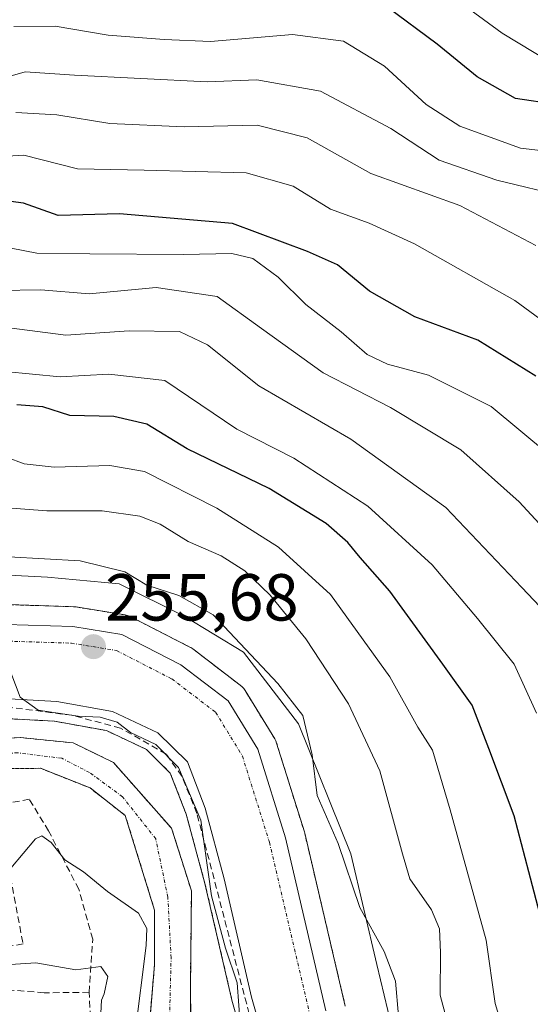
# Model space of a CAD drawing. Units: metres. Extents: x 583149 to 586573, y 4763638 to 4765994.
# Drawn here: x 583982 to 584059, y 4763863 to 4764012 of the extents above; entities that cross this region are included whole.
import ezdxf
from ezdxf.enums import TextEntityAlignment as Align

# ---------------------------------------------------------------- set-up
doc = ezdxf.new("R2010")
doc.units = ezdxf.units.M
doc.header["$MEASUREMENT"] = 0
for name, pattern in [('TRAZO_Y_PUNTO', [1, 0.5, -0.25, 0, -0.25]), ('TRAZOS', [0.75, 0.5, -0.25]), ('TRAZOSX2', [1.5, 1, -0.5])]:
    doc.linetypes.add(name, pattern=pattern)
for name, color, linetype, lineweight in [('Arbolado forestal', 92, 'TRAZOS', 0), ('Arbolado forestal CxS', 92, 'Continuous', 0), ('Carretera de calzada única', 19, 'Continuous', 13), ('Carretera de calzada única Cxs', 19, 'Continuous', 13), ('Carretera de calzada única eje', 19, 'TRAZO_Y_PUNTO', 0), ('Carátula', 7, 'Continuous', 5), ('Conducción de agua lineal', 5, 'TRAZOSX2', 0), ('Corriente natural Cxs', 5, 'Continuous', 13), ('Corriente natural eje', 5, 'TRAZO_Y_PUNTO', 0), ('Corriente natural superficial', 5, 'Continuous', 13), ('Curva de nivel maestra', 36, 'Continuous', 30), ('Curva de nivel normal', 36, 'Continuous', 0), ('Espacio natural protegido', 2, 'Continuous', 13), ('Espacio natural protegido CxS', 2, 'Continuous', 0), ('Núcleo urbano', 19, 'Continuous', 0), ('Núcleo urbano CxS', 19, 'Continuous', 0), ('Obra de contención lineal', 1, 'TRAZOSX2', 13), ('Punto de cota en terreno', 7, 'Continuous', 0), ('Rótulo de punto de cota en terreno', 19, 'Continuous', 0), ('Suelo desnudo', 252, 'Continuous', 0), ('Suelo desnudo CxS', 43, 'Continuous', 0)]:
    doc.layers.add(name, color=color, linetype=linetype, lineweight=lineweight)
doc.styles.add('Arial', font='txt', dxfattribs={"height": 0.2})

# ---------------------------------------------------------------- blocks, each defined once
blk = doc.blocks.new('*U153')
at = {"layer": 'Arbolado forestal CxS', "color": 92, "linetype": 'Continuous', "lineweight": 0}
for points in [[(584031.06, 4763863.17, 255.74), (584024.95, 4763889.23, 258.12), (584024.89, 4763889.43, 258.1), (584020.72, 4763902.8, 257.26), (584020.59, 4763903.15, 257.26), (584020.42, 4763903.48, 257.25), (584015.97, 4763910.74, 257.17), (584015.76, 4763911.04, 257.2), (584015.51, 4763911.31, 257.22), (584015.23, 4763911.56, 257.21), (584008.09, 4763917.01, 257.02), (584007.77, 4763917.22, 257), (584007.64, 4763917.29, 256.99), (583998.76, 4763921.85, 256.78), (583998.42, 4763922, 256.76), (583997.89, 4763922.14, 256.71), (583990.51, 4763923.34, 256.19), (583990.12, 4763923.38, 256.17), (583980, 4763923.7, 255.52)], [(583876.68, 4763862.63, 250.5), (583918.16, 4763884.3, 251.11), (583923, 4763886.3, 250.87), (583937.48, 4763890.06, 252.77), (583952.64, 4763895.02, 251.47), (583964.92, 4763897.9, 251.81), (583975.36, 4763898.94, 251.54), (583985.12, 4763899.02, 252.49), (583992.6, 4763896.06, 252.34), (583997.92, 4763891.9, 252.11), (584002.32, 4763877.66, 253.92), (584002.32, 4763869.42, 254.22), (584001.69, 4763862.06, 252.64)], [(584007.81, 4763858.74, 253.06), (584007.72, 4763865.74, 252.8), (584007.88, 4763880.54, 252.98), (584004.88, 4763889.98, 252.17), (583996.12, 4763899.9, 252.08), (583990.08, 4763902.86, 252.62), (583982.08, 4763903.66, 252.02), (583972.2, 4763903.1, 252.07), (583955.48, 4763900.46, 251.75), (583928.28, 4763892.78, 251.74), (583912.32, 4763887.1, 252.04), (583902.84, 4763884.06, 250.38), (583872.64, 4763870.39, 249.88), (583858.32, 4763864.87, 249.83), (583846, 4763862.07, 250.02)], [(583828.41, 4763871.68, 252.92), (583843.97, 4763871.77, 252.99), (583844.34, 4763871.8, 252.97), (583855.12, 4763873.21, 252.37), (583855.25, 4763873.23, 252.36), (583855.52, 4763873.28, 252.33), (583886.94, 4763881.8, 251.19), (583887.08, 4763881.85, 251.18), (583917.99, 4763891.92, 252.54), (583948.26, 4763900.94, 252.77), (583965.19, 4763905.66, 252.83), (583975.98, 4763906.73, 253.44), (583987.24, 4763906.12, 254.21), (583995.07, 4763904.7, 253.2), (584001.09, 4763901.88, 254.07), (584004.7, 4763898.3, 253.96), (584007.09, 4763892.09, 253.38), (584009.92, 4763881.65, 254.33), (584014.03, 4763863.87, 254.6), (584014.06, 4763863.72, 254.61), (584021.7, 4763836.85, 255.13)]]:
    blk.add_polyline3d(points, dxfattribs=at)
blk = doc.blocks.new('*U168')
at = {"layer": 'Núcleo urbano CxS', "color": 19, "linetype": 'Continuous', "lineweight": 0}
for points in [[(584021.7, 4763836.85, 255.13), (584014.06, 4763863.72, 254.61), (584014.03, 4763863.87, 254.6), (584009.92, 4763881.65, 254.33), (584007.09, 4763892.09, 253.38), (584004.7, 4763898.3, 253.96), (584001.09, 4763901.88, 254.07), (583995.07, 4763904.7, 253.2), (583987.24, 4763906.12, 254.21), (583975.98, 4763906.73, 253.44), (583965.19, 4763905.66, 252.83), (583948.26, 4763900.94, 252.77), (583917.99, 4763891.92, 252.54), (583887.08, 4763881.85, 251.18), (583886.94, 4763881.8, 251.19), (583855.52, 4763873.28, 252.33), (583855.25, 4763873.23, 252.36), (583855.12, 4763873.21, 252.37), (583844.34, 4763871.8, 252.97), (583843.97, 4763871.77, 252.99), (583828.41, 4763871.68, 252.92)], [(583980, 4763923.7, 255.52), (583990.12, 4763923.38, 256.17), (583990.51, 4763923.34, 256.19), (583997.89, 4763922.14, 256.71), (583998.42, 4763922, 256.76), (583998.76, 4763921.85, 256.78), (584007.64, 4763917.29, 256.99), (584007.77, 4763917.22, 257), (584008.09, 4763917.01, 257.02), (584015.23, 4763911.56, 257.21), (584015.51, 4763911.31, 257.22), (584015.76, 4763911.04, 257.2), (584015.97, 4763910.74, 257.17), (584020.42, 4763903.48, 257.25), (584020.59, 4763903.15, 257.26), (584020.72, 4763902.8, 257.26), (584024.89, 4763889.43, 258.1), (584024.95, 4763889.23, 258.12), (584031.06, 4763863.17, 255.74)]]:
    blk.add_polyline3d(points, dxfattribs=at)
blk = doc.blocks.new('*U200')
at = {"layer": 'Curva de nivel normal', "color": 36, "linetype": 'Continuous', "lineweight": 0}
blk.add_polyline3d([(584070.56, 4763959.28, 305), (584056.61, 4763969.56, 305), (584041.51, 4763978.08, 305), (584034.66, 4763981.2, 305), (584028.84, 4763983.32, 305), (584023.21, 4763986.76, 305), (584016.14, 4763988.77, 305), (584000.78, 4763989.2, 305), (583990.71, 4763989.38, 305), (583982.62, 4763991.44, 305), (583980.15, 4763991.29, 305)], dxfattribs=at)
blk = doc.blocks.new('*U216')
at = {"layer": 'Curva de nivel normal', "color": 36, "linetype": 'Continuous', "lineweight": 0}
blk.add_polyline3d([(584063.04, 4763991.86, 320), (584057.45, 4763992.52, 320), (584048.32, 4763995.84, 320), (584043.25, 4763999.1, 320), (584036.99, 4764004.84, 320), (584030.81, 4764008.64, 320), (584023.12, 4764009.65, 320), (584010.77, 4764008.58, 320), (584003.79, 4764008.86, 320), (583995.33, 4764009.56, 320), (583987.34, 4764010.91, 320), (583981.1, 4764010.85, 320)], dxfattribs=at)
blk = doc.blocks.new('*U228')
at = {"layer": 'Curva de nivel normal', "color": 36, "linetype": 'Continuous', "lineweight": 0}
blk.add_polyline3d([(584064.29, 4763985.19, 315), (584053.88, 4763987.67, 315), (584045.19, 4763990.67, 315), (584037.92, 4763995.48, 315), (584027.34, 4764001.1, 315), (584017.72, 4764002.82, 315), (584010.26, 4764002.49, 315), (583990.26, 4764003.53, 315), (583982.84, 4764004.03, 315), (583977.58, 4764002.48, 315)], dxfattribs=at)
blk = doc.blocks.new('*U229')
at = {"layer": 'Curva de nivel normal', "color": 36, "linetype": 'Continuous', "lineweight": 0}
blk.add_polyline3d([(584061.92, 4764005.45, 330), (584054.68, 4764009.84, 330), (584042.16, 4764019.09, 330)], dxfattribs=at)
blk = doc.blocks.new('*U230')
at = {"layer": 'Curva de nivel normal', "color": 36, "linetype": 'Continuous', "lineweight": 0}
blk.add_polyline3d([(584059.78, 4763977.84, 310), (584048.32, 4763983.84, 310), (584034.92, 4763988.68, 310), (584025.3, 4763994.08, 310), (584017.78, 4763995.98, 310), (584006.78, 4763995.73, 310), (583995.57, 4763996.22, 310), (583987.6, 4763997.52, 310), (583981.44, 4763997.89, 310)], dxfattribs=at)
blk = doc.blocks.new('*U235')
at = {"layer": 'Curva de nivel normal', "color": 36, "linetype": 'Continuous', "lineweight": 0}
blk.add_polyline3d([(584065.05, 4763930.77, 290), (584057.28, 4763939.18, 290), (584048.47, 4763947.04, 290), (584037.85, 4763953.42, 290), (584027.72, 4763958.62, 290), (584018.43, 4763965.33, 290), (584011.75, 4763970.15, 290), (584002.57, 4763971.48, 290), (583992.48, 4763970.55, 290), (583985.2, 4763971.13, 290), (583978.84, 4763971.03, 290)], dxfattribs=at)
blk = doc.blocks.new('*U238')
at = {"layer": 'Curva de nivel normal', "color": 36, "linetype": 'Continuous', "lineweight": 0}
blk.add_polyline3d([(583980.44, 4763965.44, 285), (583988.97, 4763964.31, 285), (583998.48, 4763964.96, 285), (584006.06, 4763964.86, 285), (584010.32, 4763962.84, 285), (584018.02, 4763956.7, 285), (584031.92, 4763948.65, 285), (584046.2, 4763938.32, 285), (584057.65, 4763926.29, 285), (584064.03, 4763919.54, 285)], dxfattribs=at)
blk = doc.blocks.new('*U264')
at = {"layer": 'Curva de nivel normal', "color": 36, "linetype": 'Continuous', "lineweight": 0}
for points in [[(583905.11, 4763857.85, 260), (583924.11, 4763866.96, 260), (583928.64, 4763868.5, 260), (583934.45, 4763869.23, 260), (583941.11, 4763868.46, 260), (583948.63, 4763867.86, 260), (583954.91, 4763866.29, 260), (583957.69, 4763865.08, 260), (583961.23, 4763865.4, 260), (583964.96, 4763867.19, 260), (583976.73, 4763869.2, 260), (583984.45, 4763869.71, 260), (583990.45, 4763868.66, 260), (583994.22, 4763869.16, 260), (583995.26, 4763867.62, 260), (583994.74, 4763865.01, 260), (583994.3327, 4763864.0911, 260), (583993.7424, 4763852.082, 260)], [(584039.09, 4763861.7, 260), (584038.64, 4763866.95, 260), (584036.93, 4763871.42, 260), (584033.26, 4763878.04, 260), (584029.99, 4763887.67, 260), (584026.8, 4763894.92, 260), (584026.08, 4763901.07, 260), (584024.66, 4763906.97, 260), (584020.92, 4763911.82, 260), (584014.44, 4763918.67, 260), (584011.17, 4763922.17, 260), (584005.97, 4763925.09, 260), (584001.16, 4763926.61, 260), (583997.85, 4763928.64, 260), (583991.12, 4763930.3, 260), (583980.38, 4763930.89, 260)]]:
    blk.add_polyline3d(points, dxfattribs=at)
blk = doc.blocks.new('*U269')
at = {"layer": 'Curva de nivel normal', "color": 36, "linetype": 'Continuous', "lineweight": 0}
blk.add_polyline3d([(584061.69, 4763946.38, 295), (584053.03, 4763953.58, 295), (584043.6, 4763958.3, 295), (584037.44, 4763959.96, 295), (584034.37, 4763961.39, 295), (584030.42, 4763964.8, 295), (584025.1, 4763968.96, 295), (584020.95, 4763973.06, 295), (584017.13, 4763975.88, 295), (584013.99, 4763976.65, 295), (584006.7, 4763976.45, 295), (583992.57, 4763976.56, 295), (583984.6, 4763976.67, 295), (583978.62, 4763977.82, 295)], dxfattribs=at)
blk = doc.blocks.new('*U286')
at = {"layer": 'Curva de nivel maestra', "color": 36, "linetype": 'Continuous', "lineweight": 30}
blk.add_polyline3d([(584059.76, 4763958.12, 300), (584051.02, 4763963.54, 300), (584041.54, 4763967.1, 300), (584034.72, 4763970.96, 300), (584029.88, 4763974.94, 300), (584025.39, 4763976.95, 300), (584014.08, 4763981.14, 300), (583997.02, 4763982.58, 300), (583987.78, 4763982.34, 300), (583982.59, 4763984.19, 300), (583978.37, 4763984.78, 300)], dxfattribs=at)
blk = doc.blocks.new('*U289')
at = {"layer": 'Curva de nivel maestra', "color": 36, "linetype": 'Continuous', "lineweight": 30}
blk.add_polyline3d([(584062.78, 4763999.09, 325), (584056.73, 4763999.98, 325), (584050.94, 4764003.25, 325), (584044.92, 4764008.16, 325), (584037.32, 4764013.79, 325)], dxfattribs=at)
blk = doc.blocks.new('5PATER')
at = {"layer": 'Carátula', "linetype": 'Continuous', "lineweight": 5}
h = blk.add_hatch(color=250, dxfattribs=at)
edge = h.paths.add_edge_path()
edge.add_ellipse((0, 0.01), major_axis=(-1.33, -1.34), ratio=0.999422, start_angle=0, end_angle=360)

msp = doc.modelspace()

# ---------------------------------------------------------------- linework, layer by layer
at = {"layer": 'Arbolado forestal', "color": 92, "linetype": 'TRAZOS', "lineweight": 0}
for points in [[(584031.06, 4763863.17, 255.74), (584024.95, 4763889.23, 258.12), (584024.89, 4763889.43, 258.1), (584020.72, 4763902.8, 257.26), (584020.59, 4763903.15, 257.26), (584020.42, 4763903.48, 257.25), (584015.97, 4763910.74, 257.17), (584015.76, 4763911.04, 257.2), (584015.51, 4763911.31, 257.22), (584015.23, 4763911.56, 257.21), (584008.09, 4763917.01, 257.02), (584007.77, 4763917.22, 257), (584007.64, 4763917.29, 256.99), (583998.76, 4763921.85, 256.78), (583998.42, 4763922, 256.76), (583997.89, 4763922.14, 256.71), (583990.51, 4763923.34, 256.19), (583990.12, 4763923.38, 256.17), (583980, 4763923.7, 255.52)], [(583828.41, 4763871.68, 252.92), (583843.97, 4763871.77, 252.99), (583844.34, 4763871.8, 252.97), (583853.76, 4763873.03, 252.55), (583855.12, 4763873.21, 252.37), (583855.25, 4763873.23, 252.36), (583855.51, 4763873.29, 252.33), (583886.93, 4763881.81, 251.19), (583887.08, 4763881.85, 251.18), (583917.99, 4763891.92, 252.54), (583948.26, 4763900.94, 252.77), (583965.19, 4763905.66, 252.83), (583975.98, 4763906.73, 253.44), (583987.24, 4763906.12, 254.21), (583995.07, 4763904.7, 253.2), (584001.09, 4763901.88, 254.07), (584004.7, 4763898.3, 253.96), (584007.09, 4763892.09, 253.38), (584009.92, 4763881.65, 254.33), (584014.03, 4763863.87, 254.6), (584014.06, 4763863.72, 254.61), (584021.7, 4763836.85, 255.13)], [(584007.81, 4763858.74, 253.06), (584007.72, 4763865.74, 252.8), (584007.88, 4763880.54, 252.98), (584004.88, 4763889.98, 252.17), (583996.12, 4763899.9, 252.08), (583990.08, 4763902.86, 252.62), (583982.08, 4763903.66, 252.02), (583972.2, 4763903.1, 252.07), (583955.48, 4763900.46, 251.75), (583928.28, 4763892.78, 251.74), (583912.32, 4763887.1, 252.04), (583902.84, 4763884.06, 250.38), (583872.64, 4763870.39, 249.88), (583858.32, 4763864.87, 249.83), (583846, 4763862.07, 250.02)], [(583876.68, 4763862.63, 250.5), (583918.16, 4763884.3, 251.11), (583923, 4763886.3, 250.87), (583937.48, 4763890.06, 252.77), (583952.64, 4763895.02, 251.47), (583964.92, 4763897.9, 251.81), (583975.36, 4763898.94, 251.54), (583985.12, 4763899.02, 252.49), (583992.6, 4763896.06, 252.34), (583997.92, 4763891.9, 252.11), (584002.32, 4763877.66, 253.92), (584002.32, 4763869.42, 254.22), (584001.69, 4763862.06, 252.64)]]:
    msp.add_polyline3d(points, dxfattribs=at)
at = {"layer": 'Carretera de calzada única', "color": 19, "linetype": 'Continuous', "lineweight": 13}
for points in [[(583825.99, 4763883.59, 252.35), (583841.23, 4763882.87, 252.56), (583853.51, 4763883.58, 252.8), (583880.83, 4763890.7, 253.24), (583918.67, 4763902.14, 253.87), (583949.63, 4763912.86, 254.77), (583966.51, 4763918.22, 255.02), (583979.91, 4763920.7, 255.37), (583990.03, 4763920.38, 255.83), (583997.39, 4763919.18, 256.01), (584006.27, 4763914.62, 256.27), (584013.41, 4763909.17, 256.42), (584017.86, 4763901.91, 256.56), (584022.03, 4763888.54, 256.25), (584028.15, 4763862.46, 255.58)], [(584025.73, 4763833.66, 255.71), (584016.95, 4763864.54, 255.58), (584012.83, 4763882.38, 255.48), (584009.95, 4763893.02, 254.95), (584007.27, 4763899.98, 255.16), (584002.83, 4763904.38, 255.24), (583995.99, 4763907.58, 254.76), (583987.59, 4763909.1, 255.26), (583975.91, 4763909.74, 254.39), (583964.63, 4763908.62, 254.61), (583947.43, 4763903.82, 253.89), (583917.1, 4763894.78, 253.62), (583886.15, 4763884.7, 252.29), (583854.73, 4763876.18, 252.81), (583843.95, 4763874.77, 253.05), (583828.4, 4763874.68, 252.84), (583804.24, 4763880.83, 251.93), (583750.2, 4763898.29, 251.07), (583728.76, 4763906.61, 250.85), (583720.63, 4763911.76, 250.57)]]:
    msp.add_polyline3d(points, dxfattribs=at)
at = {"layer": 'Carretera de calzada única Cxs', "color": 19, "linetype": 'Continuous', "lineweight": 13}
for points in [[(583825.99, 4763883.59, 252.35), (583841.23, 4763882.87, 252.56), (583853.51, 4763883.58, 252.8), (583880.83, 4763890.7, 253.24), (583918.67, 4763902.14, 253.87), (583949.63, 4763912.86, 254.77), (583966.51, 4763918.22, 255.02), (583979.91, 4763920.7, 255.37), (583990.03, 4763920.38, 255.83), (583997.39, 4763919.18, 256.01), (584006.27, 4763914.62, 256.27), (584013.41, 4763909.17, 256.42), (584017.86, 4763901.91, 256.56), (584022.03, 4763888.54, 256.25), (584028.15, 4763862.46, 255.58)], [(584025.73, 4763833.66, 255.71), (584016.95, 4763864.54, 255.58), (584012.83, 4763882.38, 255.48), (584009.95, 4763893.02, 254.95), (584007.27, 4763899.98, 255.16), (584002.83, 4763904.38, 255.24), (583995.99, 4763907.58, 254.76), (583987.59, 4763909.1, 255.26), (583975.91, 4763909.74, 254.39), (583964.63, 4763908.62, 254.61), (583947.43, 4763903.82, 253.89), (583917.1, 4763894.78, 253.62), (583886.15, 4763884.7, 252.29), (583854.73, 4763876.18, 252.81), (583843.95, 4763874.77, 253.05), (583828.4, 4763874.68, 252.84)]]:
    msp.add_polyline3d(points, dxfattribs=at)
at = {"layer": 'Carretera de calzada única eje', "color": 19, "linetype": 'TRAZO_Y_PUNTO', "lineweight": 0}
msp.add_polyline3d([(583825.67, 4763881.1, 252.41), (583841.24, 4763880.37, 252.69), (583853.9, 4763881.1, 252.88), (583881.51, 4763888.29, 253.32), (583919.44, 4763899.76, 253.93), (583950.42, 4763910.49, 254.57), (583967.12, 4763915.79, 254.94), (583980.1, 4763918.19, 255.33), (583989.79, 4763917.89, 255.58), (583996.6, 4763916.78, 255.75), (584004.93, 4763912.5, 255.96), (584011.52, 4763907.47, 256.16), (584015.57, 4763900.87, 256.16), (584019.62, 4763887.88, 255.86), (584025.72, 4763861.87, 255.51)], dxfattribs=at)
at = {"layer": 'Conducción de agua lineal', "color": 5, "linetype": 'TRAZOSX2', "lineweight": 0}
msp.add_polyline3d([(583994.04, 4763833.02, 260.4), (583992.48, 4763865.26, 260.16), (583985.68, 4763865.18, 261.37), (583974.92, 4763866.06, 261.82), (583970.36, 4763865.42, 260.96), (583958.72, 4763864.86, 260.71), (583951.84, 4763867.5, 259.74), (583943.92, 4763869.98, 258.64), (583933.28, 4763870.86, 258.73), (583923.88, 4763869.42, 258.95), (583914.6, 4763865.74, 258.42), (583886.6, 4763853, 257.14)], dxfattribs=at)
at = {"layer": 'Corriente natural Cxs', "color": 5, "linetype": 'Continuous', "lineweight": 13}
for points in [[(583846, 4763862.07, 250.02), (583858.32, 4763864.87, 249.83), (583872.64, 4763870.39, 249.88), (583902.84, 4763884.06, 250.38), (583912.32, 4763887.1, 252.04), (583928.28, 4763892.78, 251.74), (583955.48, 4763900.46, 251.75), (583972.2, 4763903.1, 252.07), (583982.08, 4763903.66, 252.02), (583990.08, 4763902.86, 252.62), (583996.12, 4763899.9, 252.08), (584004.88, 4763889.98, 252.17), (584007.88, 4763880.54, 252.98), (584007.72, 4763865.74, 252.8), (584007.88, 4763852.62, 252.75)], [(584000.96, 4763853.42, 253.59), (584002.32, 4763869.42, 254.22), (584002.32, 4763877.66, 253.92), (583997.92, 4763891.9, 252.11), (583992.6, 4763896.06, 252.34), (583985.12, 4763899.02, 252.49), (583975.36, 4763898.94, 251.54), (583964.92, 4763897.9, 251.81), (583952.64, 4763895.02, 251.47), (583937.48, 4763890.06, 252.77), (583923, 4763886.3, 250.87), (583918.16, 4763884.3, 251.11), (583876.68, 4763862.63, 250.5)]]:
    msp.add_polyline3d(points, dxfattribs=at)
at = {"layer": 'Corriente natural eje', "color": 5, "linetype": 'TRAZO_Y_PUNTO', "lineweight": 0}
msp.add_polyline3d([(584004.49, 4763858.15, 252.64), (584004.82, 4763870.45, 253.15), (584004.32, 4763879.59, 252.82), (584002.5, 4763888.4, 252.15), (583997.51, 4763894.71, 251.79), (583992.53, 4763898.37, 252.01), (583988.37, 4763900.53, 252.59), (583981.72, 4763901.36, 251.97), (583972.42, 4763900.86, 251.77), (583961.95, 4763899.86, 251.55), (583944.33, 4763895.38, 252.11), (583925.55, 4763890.06, 251.05), (583908.94, 4763883, 250.87), (583890.99, 4763874.19, 249.76), (583873.54, 4763866.71, 249.78), (583857.25, 4763860.06, 249.91)], dxfattribs=at)
at = {"layer": 'Corriente natural superficial', "color": 5, "linetype": 'Continuous', "lineweight": 13}
for points in [[(583846, 4763862.07, 250.02), (583858.32, 4763864.87, 249.83), (583872.64, 4763870.39, 249.88), (583902.84, 4763884.06, 250.38), (583912.32, 4763887.1, 252.04), (583928.28, 4763892.78, 251.74), (583955.48, 4763900.46, 251.75), (583972.2, 4763903.1, 252.07), (583982.08, 4763903.66, 252.02), (583990.08, 4763902.86, 252.62), (583996.12, 4763899.9, 252.08), (584004.88, 4763889.98, 252.17), (584007.88, 4763880.54, 252.98), (584007.72, 4763865.74, 252.8), (584007.88, 4763852.62, 252.75)], [(584000.96, 4763853.42, 253.59), (584002.32, 4763869.42, 254.22), (584002.32, 4763877.66, 253.92), (583997.92, 4763891.9, 252.11), (583992.6, 4763896.06, 252.34), (583985.12, 4763899.02, 252.49), (583975.36, 4763898.94, 251.54), (583964.92, 4763897.9, 251.81), (583952.64, 4763895.02, 251.47), (583937.48, 4763890.06, 252.77), (583923, 4763886.3, 250.87), (583918.16, 4763884.3, 251.11), (583876.68, 4763862.63, 250.5)]]:
    msp.add_polyline3d(points, dxfattribs=at)
at = {"layer": 'Curva de nivel maestra', "color": 36, "linetype": 'Continuous', "lineweight": 30}
msp.add_polyline3d([(584060.64, 4763876.14, 275), (584058.7, 4763883.42, 275), (584056.49, 4763891.87, 275), (584052.7, 4763902.02, 275), (584050.19, 4763908.52, 275), (584045.74, 4763914.73, 275), (584037.78, 4763925.7, 275), (584033.28, 4763930.78, 275), (584031.44, 4763933.08, 275), (584028.18, 4763935.93, 275), (584019.61, 4763941.21, 275), (584007.26, 4763947.16, 275), (584001.16, 4763950.92, 275), (583996.18, 4763952.04, 275), (583989.58, 4763952.21, 275), (583985.48, 4763953.5, 275), (583981.59, 4763953.82, 275)], dxfattribs=at)
at = {"layer": 'Curva de nivel normal', "color": 36, "linetype": 'Continuous', "lineweight": 0}
for points in [[(584059.86, 4763907.34, 280), (584056.51, 4763914.71, 280), (584050.97, 4763921.58, 280), (584044.15, 4763929.71, 280), (584034.45, 4763938.55, 280), (584023.32, 4763945.75, 280), (584014.71, 4763950.16, 280), (584003.88, 4763957.47, 280), (583995.45, 4763958.46, 280), (583988.11, 4763958.01, 280), (583979.78, 4763958.83, 280)], [(584055.04, 4763858.88, 270), (584053.66, 4763863.55, 270), (584052.31, 4763873.12, 270), (584046.86, 4763892.76, 270), (584044.21, 4763901.77, 270), (584041.98, 4763905.22, 270), (584037.78, 4763912.8, 270), (584028.84, 4763925.24, 270), (584021.02, 4763932.36, 270), (584011.71, 4763938.24, 270), (584000.82, 4763943.77, 270), (583995.57, 4763944.65, 270), (583987.19, 4763944.42, 270), (583982.7, 4763944.93, 270), (583980, 4763945.9, 270)], [(584047.25, 4763857.68, 265), (584045.34, 4763864.82, 265), (584045.42, 4763871.26, 265), (584045.26, 4763874.82, 265), (584044.03, 4763877.68, 265), (584040.78, 4763882.34, 265), (584039.66, 4763886.13, 265), (584036.25, 4763898.64, 265), (584031.55, 4763908.74, 265), (584025.13, 4763918.52, 265), (584019.75, 4763925.14, 265), (584015.91, 4763928.8, 265), (584012.35, 4763931.05, 265), (584007.37, 4763933.22, 265), (584003.18, 4763935.82, 265), (584000.11, 4763937.05, 265), (583994.45, 4763937.81, 265), (583986.11, 4763937.84, 265), (583976.11, 4763938.59, 265)], [(584015.29, 4763859.86, 255), (584014.79, 4763866.68, 255), (584012.99, 4763871.89, 255), (584010.9, 4763879.8, 255), (584009.29, 4763891.19, 255), (584005.93, 4763899.13, 255), (584002.51, 4763902.62, 255), (583998.71, 4763904.43, 255), (583996.68, 4763905.98, 255), (583994.11, 4763906.73, 255), (583990.8, 4763906.89, 255), (583984.81, 4763907.81, 255), (583982.08, 4763909.72, 255), (583980.66, 4763913.44, 255)], [(583980.65, 4763883.97, 255), (583984.41, 4763888.4, 255), (583985.34, 4763888.84, 255), (583986.75, 4763887.86, 255), (583988.79, 4763885.21, 255), (583991.61, 4763883.42, 255), (583995.23, 4763880.45, 255), (583999.88, 4763877.19, 255), (584001.17, 4763874.86, 255), (584001.08, 4763872.32, 255), (583999.39, 4763859.12, 255)]]:
    msp.add_polyline3d(points, dxfattribs=at)
at = {"layer": 'Espacio natural protegido', "color": 2, "linetype": 'Continuous', "lineweight": 13}
msp.add_polyline3d([(584039.7, 4763853.25, 259.1), (584035.8, 4763869.45, 258.26), (584031.9, 4763886.15, 260.3), (584024, 4763905.75, 259.32), (584015.7, 4763916.55, 259.46), (584006.8, 4763921.95, 258.4), (583997, 4763926.85, 258.85), (583986.2, 4763927.85, 257.8), (583976.4, 4763928.35, 258.45), (583961.2, 4763926.85, 260.54), (583953.3, 4763924.95, 261), (583937.1, 4763920.95, 261.08), (583925.8, 4763918.05, 260.18), (583914, 4763915.55, 258.94), (583903.7, 4763912.15, 258.34), (583887.5, 4763908.75, 259.55), (583876.7, 4763903.75, 260.04), (583860.5, 4763896.95, 260.66), (583835.9, 4763896.45, 264.12), (583822.7, 4763899.35, 263.51)], dxfattribs=at)
at = {"layer": 'Espacio natural protegido CxS', "color": 2, "linetype": 'Continuous', "lineweight": 0}
msp.add_polyline3d([(584039.7, 4763853.25, 259.1), (584035.8, 4763869.45, 258.26), (584031.9, 4763886.15, 260.3), (584024, 4763905.75, 259.32), (584015.7, 4763916.55, 259.46), (584006.8, 4763921.95, 258.4), (583997, 4763926.85, 258.85), (583986.2, 4763927.85, 257.8), (583976.4, 4763928.35, 258.45), (583961.2, 4763926.85, 260.54), (583953.3, 4763924.95, 261), (583937.1, 4763920.95, 261.08), (583925.8, 4763918.05, 260.18), (583914, 4763915.55, 258.94), (583903.7, 4763912.15, 258.34), (583887.5, 4763908.75, 259.55), (583876.7, 4763903.75, 260.04), (583860.5, 4763896.95, 260.66), (583835.9, 4763896.45, 264.12), (583822.7, 4763899.35, 263.51)], dxfattribs=at)
msp.add_polyline3d([(584039.7, 4763853.25, 259.1), (584035.8, 4763869.45, 258.26), (584031.9, 4763886.15, 260.3), (584024, 4763905.75, 259.32), (584015.7, 4763916.55, 259.46), (584006.8, 4763921.95, 258.4), (583997, 4763926.85, 258.85), (583986.2, 4763927.85, 257.8), (583976.4, 4763928.35, 258.45), (583961.2, 4763926.85, 260.54), (583953.3, 4763924.95, 261), (583937.1, 4763920.95, 261.08), (583925.8, 4763918.05, 260.18), (583914, 4763915.55, 258.94), (583903.7, 4763912.15, 258.34), (583887.5, 4763908.75, 259.55), (583876.7, 4763903.75, 260.04), (583860.5, 4763896.95, 260.66), (583835.9, 4763896.45, 264.12), (583822.7, 4763899.35, 263.51)], dxfattribs=at)
at = {"layer": 'Núcleo urbano', "color": 19, "linetype": 'Continuous', "lineweight": 0}
for points in [[(584031.06, 4763863.17, 255.74), (584024.95, 4763889.23, 258.12), (584024.89, 4763889.43, 258.1), (584020.72, 4763902.8, 257.26), (584020.59, 4763903.15, 257.26), (584020.42, 4763903.48, 257.25), (584015.97, 4763910.74, 257.17), (584015.76, 4763911.04, 257.2), (584015.51, 4763911.31, 257.22), (584015.23, 4763911.56, 257.21), (584008.09, 4763917.01, 257.02), (584007.77, 4763917.22, 257), (584007.64, 4763917.29, 256.99), (583998.76, 4763921.85, 256.78), (583998.42, 4763922, 256.76), (583997.89, 4763922.14, 256.71), (583990.51, 4763923.34, 256.19), (583990.12, 4763923.38, 256.17), (583980, 4763923.7, 255.52)], [(583828.41, 4763871.68, 252.92), (583843.97, 4763871.77, 252.99), (583844.34, 4763871.8, 252.97), (583853.76, 4763873.03, 252.55), (583855.12, 4763873.21, 252.37), (583855.25, 4763873.23, 252.36), (583855.51, 4763873.29, 252.33), (583886.93, 4763881.81, 251.19), (583887.08, 4763881.85, 251.18), (583917.99, 4763891.92, 252.54), (583948.26, 4763900.94, 252.77), (583965.19, 4763905.66, 252.83), (583975.98, 4763906.73, 253.44), (583987.24, 4763906.12, 254.21), (583995.07, 4763904.7, 253.2), (584001.09, 4763901.88, 254.07), (584004.7, 4763898.3, 253.96), (584007.09, 4763892.09, 253.38), (584009.92, 4763881.65, 254.33), (584014.03, 4763863.87, 254.6), (584014.06, 4763863.72, 254.61), (584021.7, 4763836.85, 255.13)]]:
    msp.add_polyline3d(points, dxfattribs=at)
at = {"layer": 'Obra de contención lineal', "color": 1, "linetype": 'TRAZOSX2', "lineweight": 13}
for points in [[(584021.12, 4763844.61, 257.16), (584008.71, 4763892.22, 256.11), (584006.44, 4763897.82, 255.84), (584004.07, 4763901.17, 255.8), (583997.2, 4763905.09, 256.29), (583989.88, 4763907.01, 255.37), (583979.2, 4763908.38, 255.36), (583969.12, 4763907.5, 255.69), (583953.96, 4763904.46, 254.77), (583926.92, 4763895.26, 254.54), (583888, 4763883.58, 264.2), (583859.87, 4763874.71, 262.96), (583846.47, 4763871.02, 262.67), (583840, 4763869.99, 255.27), (583830.31, 4763870.14, 253.62), (583821.28, 4763872.71, 254.58), (583806.12, 4763878.31, 255.11), (583788, 4763884.39, 252.22), (583749.83, 4763897.1, 251.3), (583732.23, 4763901.73, 255.34), (583725.19, 4763903.59, 255.88)], [(583992.47, 4763865.25, 262.32), (583993, 4763873.25, 259.87), (583990.92, 4763880.78, 266.24), (583986.35, 4763889.58, 270.09), (583983.44, 4763894.38, 261.31), (583977.28, 4763893.17, 260.21), (583976.96, 4763893.1, 260.08), (583976.98, 4763893, 260.09), (583978.05, 4763890.19, 259.15), (583980.36, 4763884.06, 269.83), (583982.51, 4763872.54, 268.23), (583957.44, 4763868.61, 260.09), (583956.8, 4763871.18, 259.46), (583951.12, 4763870.46, 259.14), (583950.64, 4763876.14, 257.09)]]:
    msp.add_polyline3d(points, dxfattribs=at)
at = {"layer": 'Suelo desnudo', "color": 252, "linetype": 'Continuous', "lineweight": 0}
for points in [[(584007.81, 4763858.74, 253.06), (584007.72, 4763865.74, 252.8), (584007.88, 4763880.54, 252.98), (584004.88, 4763889.98, 252.17), (583996.12, 4763899.9, 252.08), (583990.08, 4763902.86, 252.62), (583982.08, 4763903.66, 252.02), (583972.2, 4763903.1, 252.07), (583955.48, 4763900.46, 251.75), (583928.28, 4763892.78, 251.74), (583912.32, 4763887.1, 252.04), (583902.84, 4763884.06, 250.38), (583872.64, 4763870.39, 249.88), (583858.32, 4763864.87, 249.83), (583846, 4763862.07, 250.02)], [(583876.68, 4763862.63, 250.5), (583918.16, 4763884.3, 251.11), (583923, 4763886.3, 250.87), (583937.48, 4763890.06, 252.77), (583952.64, 4763895.02, 251.47), (583964.92, 4763897.9, 251.81), (583975.36, 4763898.94, 251.54), (583985.12, 4763899.02, 252.49), (583992.6, 4763896.06, 252.34), (583997.92, 4763891.9, 252.11), (584002.32, 4763877.66, 253.92), (584002.32, 4763869.42, 254.22), (584001.69, 4763862.06, 252.64)]]:
    msp.add_polyline3d(points, dxfattribs=at)
at = {"layer": 'Suelo desnudo CxS', "color": 43, "linetype": 'Continuous', "lineweight": 0}
for points in [[(583846, 4763862.07, 250.02), (583858.32, 4763864.87, 249.83), (583872.64, 4763870.39, 249.88), (583902.84, 4763884.06, 250.38), (583912.32, 4763887.1, 252.04), (583928.28, 4763892.78, 251.74), (583955.48, 4763900.46, 251.75), (583972.2, 4763903.1, 252.07), (583982.08, 4763903.66, 252.02), (583990.08, 4763902.86, 252.62), (583996.12, 4763899.9, 252.08), (584004.88, 4763889.98, 252.17), (584007.88, 4763880.54, 252.98), (584007.72, 4763865.74, 252.8), (584007.81, 4763858.74, 253.06)], [(584001.69, 4763862.06, 252.64), (584002.32, 4763869.42, 254.22), (584002.32, 4763877.66, 253.92), (583997.92, 4763891.9, 252.11), (583992.6, 4763896.06, 252.34), (583985.12, 4763899.02, 252.49), (583975.36, 4763898.94, 251.54), (583964.92, 4763897.9, 251.81), (583952.64, 4763895.02, 251.47), (583937.48, 4763890.06, 252.77), (583923, 4763886.3, 250.87), (583918.16, 4763884.3, 251.11), (583876.68, 4763862.63, 250.5)]]:
    msp.add_polyline3d(points, dxfattribs=at)

# ---------------------------------------------------------------- block references
at = {"layer": 'Arbolado forestal CxS', "color": 92, "linetype": 'Continuous', "lineweight": 0}
msp.add_blockref('*U153', (0, 0), dxfattribs=at)
at = {"layer": 'Curva de nivel maestra', "color": 36, "linetype": 'Continuous', "lineweight": 30}
for name in ['*U289', '*U286']:
    msp.add_blockref(name, (0, 0), dxfattribs=at)
at = {"layer": 'Curva de nivel normal', "color": 36, "linetype": 'Continuous', "lineweight": 0}
for name in ['*U216', '*U228', '*U230', '*U200', '*U269', '*U235', '*U238', '*U264', '*U229']:
    msp.add_blockref(name, (0, 0), dxfattribs=at)
at = {"layer": 'Núcleo urbano CxS', "color": 19, "linetype": 'Continuous', "lineweight": 0}
msp.add_blockref('*U168', (0, 0), dxfattribs=at)
at = {"layer": 'Punto de cota en terreno', "linetype": 'Continuous', "lineweight": 0}
msp.add_blockref('5PATER', (583993.12, 4763917.35, 255.68), dxfattribs=at)

# ---------------------------------------------------------------- texts
at = {"layer": 'Rótulo de punto de cota en terreno', "color": 19, "linetype": 'Continuous', "lineweight": 0, "style": 'Arial'}
msp.add_text('255,68', height=7, dxfattribs=at).set_placement((583994.88, 4763919.11), align=Align.BOTTOM_LEFT)

doc.saveas('drawing.dxf')
